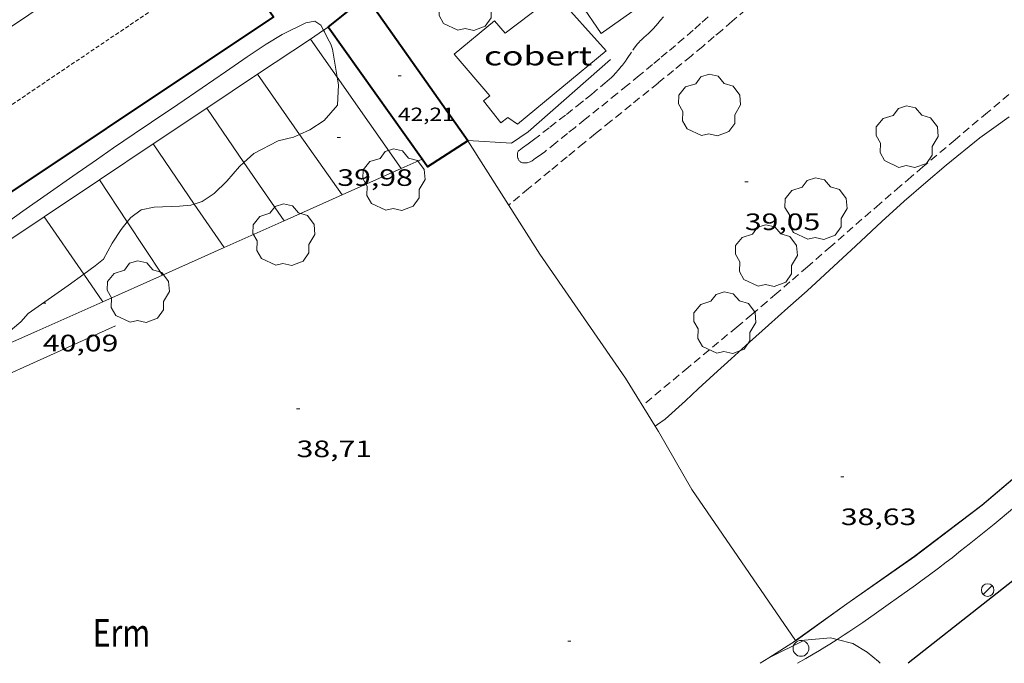
# Model space of a CAD drawing. Units: inches. Extents: x 453994 to 455009, y 4599498 to 4600017.
# Drawn here: x 454733 to 454796, y 4599545 to 4599586 of the extents above; entities that cross this region are included whole.
import ezdxf
from ezdxf.enums import TextEntityAlignment as Align

# ---------------------------------------------------------------- set-up
doc = ezdxf.new("R2010")
doc.units = ezdxf.units.IN
doc.header["$MEASUREMENT"] = 0
doc.linetypes.add('TRAZOS', pattern=[0.75, 0.5, -0.25])
doc.linetypes.add('TRAZOS2', pattern=[0.375, 0.25, -0.125])
for name, color, linetype, lineweight in [('ALTRES CARRETERES ASFALTADES', 7, 'Continuous', 0), ('ARBRE', 7, 'Continuous', 0), ('BOSC', 7, 'Continuous', 0), ('CARENER', 7, 'Continuous', 0), ('COBERT', 7, 'Continuous', 0), ('CORBA DE NIVELL', 7, 'Continuous', 0), ('COTA ALTIMETRICA', 7, 'Continuous', 0), ('COTA EDIFICI', 7, 'Continuous', 0), ('FACANA EXTERIOR', 7, 'Continuous', 0), ('FANAL', 7, 'Continuous', 0), ('LINIA VOLUMETRICA', 7, 'Continuous', 0), ('MUR', 7, 'Continuous', 0), ('MUR CONTENCIO', 7, 'Continuous', 0), ('PAL', 7, 'Continuous', 0), ('PARCEL-LA DE CONREU', 7, 'Continuous', 0), ('TANCA DE VEGETACIO', 7, 'Continuous', 0)]:
    doc.layers.add(name, color=color, linetype=linetype, lineweight=lineweight)
doc.styles.add('Style-Arial', font='ARIAL.TTF')
doc.linetypes.add('bosc', pattern='A,-2.235,[9,dgnlstyle-mataro.shx,S=0.035752,R=0,X=0,Y=0],-2.235', length=4.47)
doc.linetypes.add('tancaveg', pattern='A,-0.5,[1,dgnlstyle-mataro.shx,S=0.012544,R=0,X=0,Y=0],-1.1', length=1.6)

# ---------------------------------------------------------------- blocks, each defined once
blk = doc.blocks.new('PAL')
at = {"color": 0, "linetype": 'ByBlock', "lineweight": -2}
blk.add_circle((0, 0), 0.5000000000992941, dxfattribs=at)
blk = doc.blocks.new('ARBRE')
at = {"color": 0, "linetype": 'ByBlock', "lineweight": -2, "flags": 128}
blk.add_lwpolyline([(-0.507, -1.872), (-1.415, -1.448), (-1.697, -0.9400000000000001), (-1.675, -0.342), (-1.951, 0.138), (-1.943, 0.686), (-1.511, 1.208), (-0.871, 1.406), (-0.543, 1.846), (-0.027, 2.012), (0.541, 1.882), (0.933, 1.428), (1.495, 1.262), (1.921, 0.6940000000000001), (1.969, 0.068), (1.593, -0.562), (1.593, -1.098), (1.229, -1.618), (0.505, -1.886), (-0.049, -1.762), (-0.507, -1.872)], dxfattribs=at)
blk = doc.blocks.new('COTA')
at = {"color": 0, "linetype": 'ByBlock', "lineweight": -2}
blk.add_line((0, 0), (0.2, 0), dxfattribs=at)
blk = doc.blocks.new('FANAL')
at = {"color": 0, "linetype": 'ByBlock', "lineweight": -2}
blk.add_line((0.283, 0.283), (-0.283, -0.283), dxfattribs=at)
blk.add_circle((0.0002620689868927002, 0.0006722288131713868), 0.40000000060146, dxfattribs=at)

msp = doc.modelspace()

# ---------------------------------------------------------------- linework, layer by layer
at = {"layer": 'ALTRES CARRETERES ASFALTADES', "color": 1, "linetype": 'Continuous', "lineweight": 20}
for points in [[(454785.0732224708, 4599547.001591146, 37.97049268293688), (454785.1380291001, 4599547.042909293, 37.97405887488961), (454785.5300316426, 4599547.297906713, 37.9940589058976), (454785.8240335705, 4599547.491904783, 38.00705892605281), (454786.2610364787, 4599547.785901924, 38.02505895396001), (454786.6970394234, 4599548.084899078, 38.0390589756656), (454787.5560452773, 4599548.680893485, 38.06305901287521), (454788.305050422, 4599549.205888615, 38.08405904543362), (454788.9570549307, 4599549.666884383, 38.1010590717904), (454789.5260589009, 4599550.073880697, 38.1160590950464), (454790.0210623848, 4599550.431877496, 38.1280591136512), (454790.4530654522, 4599550.747874708, 38.13705912760481), (454790.830068146, 4599551.025872279, 38.14505914000802), (454791.4850728794, 4599551.515868069, 38.15705915861282), (454791.9740764677, 4599551.888864937, 38.16405916946561), (454792.3380791641, 4599552.16986261, 38.16905917721762), (454792.8820832474, 4599552.596859144, 38.17305918341921), (454793.4220873624, 4599553.028855718, 38.17505918652001), (454794.9890994204, 4599554.297845795, 38.17605918807041), (454796.1621084699, 4599555.250838373, 38.17705918962081)], [(454782.5800133888, 4599545.494926301, 37.83105865318242), (454783.105016479, 4599545.794922782, 37.85905869659361), (454783.5630192376, 4599546.064919726, 37.88505873690401), (454783.9620216773, 4599546.304917071, 37.90805877256321), (454784.309023839, 4599546.518914769, 37.92805880357121), (454784.6110257336, 4599546.706912769, 37.94505882992801), (454785.0732224708, 4599547.001591146, 37.97049268293688)]]:
    msp.add_polyline3d(points, dxfattribs=at)
at = {"layer": 'BOSC', "color": 3, "linetype": 'bosc', "lineweight": 20}
for points in [[(454732.1761442957, 4599573.047351459, 43.99606821139841), (454733.6311542832, 4599574.066341999, 44.02806826101121), (454735.1651648029, 4599575.139332023, 44.03606827341441), (454736.7961760042, 4599576.28232142, 44.04406828581762), (454738.2841862173, 4599577.324311744, 44.04406828581762), (454739.3521935486, 4599578.072304801, 44.04406828581762), (454740.6592023658, 4599578.967296272, 44.03606827341441), (454741.7582096161, 4599579.698289067, 44.00406822380161), (454743.4332207414, 4599580.8222781, 43.89206805015682), (454744.9602309999, 4599581.862268127, 43.78006787651201), (454746.4392410777, 4599582.888258494, 43.69206774007681), (454747.8072503915, 4599583.836249585, 43.62006762844801), (454748.9982582702, 4599584.631241781, 43.5640675416256), (454750.0082644568, 4599585.240235062, 43.48406741759361), (454751.5002723999, 4599585.982224892, 43.37206724394881), (454752.0792740032, 4599586.075220643, 43.33206718193281), (454752.4602726895, 4599585.824217362, 43.31606715712641), (454752.6355272023, 4599585.509216842, 43.30371424767206)], [(454752.6355272023, 4599585.509216842, 43.30371424767206), (454752.6872699457, 4599585.416215008, 43.30006713232002), (454752.8892671176, 4599585.002212834, 43.24406704549761), (454753.0872645413, 4599584.622210742, 43.22806702069121), (454753.1982623461, 4599584.310209416, 43.22806702069121), (454753.4911716455, 4599582.544032522, 43.28460974032099)], [(454753.57124586, 4599582.0612031, 43.30006713232002), (454753.5102359547, 4599580.768201557, 43.2680670827072), (454752.6692273669, 4599579.808206449, 43.23606703309442), (454751.7702214206, 4599579.20821234, 43.18006694627201), (454751.119618296, 4599578.92393158, 43.165038627484)], [(454753.4911716455, 4599582.544032522, 43.28460974032099), (454753.57124586, 4599582.0612031, 43.30006713232002)], [(454751.119618296, 4599578.92393158, 43.165038627484), (454750.7312163649, 4599578.75421952, 43.1560669090624), (454749.7602131068, 4599578.523226529, 43.1560669090624), (454748.2162045823, 4599577.715236993, 43.1560669090624), (454747.6025190425, 4599577.151783178, 43.1560669090624)], [(454747.6025190425, 4599577.151783178, 43.1560669090624), (454747.3241969852, 4599576.89624249, 43.1560669090624), (454746.5181887096, 4599575.970247171, 43.16406692146561), (454745.7241814768, 4599575.179251968, 43.16406692146561), (454744.9581765183, 4599574.68225701, 43.16406692146561), (454744.4590909338, 4599574.524544522, 43.16406692146561)], [(454744.4590909338, 4599574.524544522, 43.16406692146561), (454744.2461737071, 4599574.457262063, 43.16406692146561), (454743.5381720328, 4599574.381267318, 43.16406692146561), (454741.9261691163, 4599574.326279463, 43.16406692146561), (454741.1151665918, 4599574.159285357, 43.16406692146561), (454740.4471617852, 4599573.662289656, 43.14006688425601), (454740.2315856685, 4599573.391469605, 43.12562306101388)], [(454740.2315856685, 4599573.391469605, 43.12562306101388), (454739.8501551689, 4599572.912293022, 43.10006682224001), (454739.2661476776, 4599572.044296108, 43.07606678503041), (454738.7251391527, 4599571.031298643, 43.08406679743361), (454738.1911351152, 4599570.608302038, 43.08406679743361), (454737.4783873609, 4599570.092705518, 43.08743674467817)], [(454737.4783873609, 4599570.092705518, 43.08743674467817), (454736.4991232048, 4599569.384312979, 43.09206680983681), (454735.4311158735, 4599568.636319922, 43.10006682224001), (454733.9611057111, 4599567.597329465, 43.12406685944961), (454733.4981011236, 4599567.087332187, 43.16406692146561), (454732.4550927081, 4599566.191338713, 43.16406692146561), (454731.1290844988, 4599565.380347515, 43.16406692146561), (454729.8940756491, 4599564.466355469, 43.06006676022401), (454729.8756673752, 4599564.438765691, 43.05580850913661)]]:
    msp.add_polyline3d(points, dxfattribs=at)
at = {"layer": 'CARENER', "color": 1, "linetype": 'TRAZOS2', "lineweight": 20, "extrusion": (-0.0007680016057984791, -0.0005180671187154373, 0.999999570889905), "elevation": -2686.4516938485}
msp.add_lwpolyline([(454746.7462770211, 4599589.416754538), (454704.686972848, 4599561.045025866)], dxfattribs=at)
at = {"layer": 'COBERT', "color": 1, "linetype": 'Continuous', "lineweight": 0}
for points in [[(454772.1163095523, 4599586.666069527, 41.74806472609921), (454770.1742961541, 4599585.297082139, 41.70806466408321), (454767.519321652, 4599589.200108336, 41.74806472609921), (454768.2023236745, 4599589.32710335, 41.74806472609921), (454769.6223333422, 4599590.311094102, 41.74806472609921), (454772.1163095523, 4599586.666069527, 41.74806472609921)], [(454770.4832884159, 4599584.214078116, 41.59606449043842), (454764.8742445137, 4599579.574113481, 41.65206457726081), (454764.2742466943, 4599579.984118669, 41.58806447803521), (454763.8272435505, 4599579.661121559, 41.5640644408256), (454762.7452524273, 4599581.052131927, 41.65206457726081), (454763.1282554339, 4599581.370129513, 41.66006458966402), (454760.880271866, 4599583.99515064, 41.63606455245441), (454763.4242918426, 4599586.108134613, 41.85206488734082), (454764.1062868906, 4599585.31612821, 41.83606486253441), (454767.296310494, 4599587.775107819, 41.75606473850241), (454770.4832884159, 4599584.214078116, 41.59606449043842)]]:
    msp.add_polyline3d(points, dxfattribs=at)
at = {"layer": 'CORBA DE NIVELL', "color": 30, "linetype": 'Continuous', "lineweight": 0}
for points, elevation in [([(454795.9552961682, 4599580.030878361), (454794.9882893805, 4599579.333884617), (454794.0902832233, 4599578.705890457), (454791.9752667798, 4599576.970903815), (454790.6882566127, 4599575.893911911), (454789.3102453789, 4599574.694920507), (454787.8952334427, 4599573.410929252), (454786.2572192336, 4599571.872939297), (454783.1791929964, 4599569.043958265), (454781.9721829306, 4599567.963965749), (454780.7451727351, 4599566.870973364), (454779.5431626315, 4599565.784980801), (454778.3811528782, 4599564.736987992), (454777.2811436232, 4599563.741994796), (454776.303135354, 4599562.852000836), (454775.4901282966, 4599562.088005821), (454774.2231175232, 4599560.927013636), (454773.7381141915, 4599560.587016788), (454773.5843426819, 4599560.47917877)], 39.00006046560001), ([(454780.7712638026, 4599545.849528534), (454783.0180251608, 4599546.956925245), (454784.6590288659, 4599547.10991303), (454785.0732224708, 4599547.001591146)], 38.00005891520001), ([(454780.7660132472, 4599545.846940611), (454780.7712638026, 4599545.849528534)], 38.00005891520001)]:
    msp.add_lwpolyline(points, dxfattribs=dict(at, elevation=elevation))
at = {"layer": 'CORBA DE NIVELL', "color": 30, "linetype": 'Continuous', "lineweight": 0, "flags": 128}
for points, elevation in [([(454773.5843426819, 4599560.47917877), (454773.5841131333, 4599560.479017789)], 39.00006046560001), ([(454785.0732224708, 4599547.001591146), (454786.0700282537, 4599546.740901752), (454786.9790255277, 4599546.19589401), (454787.6920221868, 4599545.609887691), (454787.8050214894, 4599545.494886656)], 38.00005891520001)]:
    msp.add_lwpolyline(points, dxfattribs=dict(at, elevation=elevation))
at = {"layer": 'FACANA EXTERIOR', "color": 1, "linetype": 'Continuous', "lineweight": 40, "elevation": 42.24406549509877}
msp.add_lwpolyline([(454755.3542907125, 4599587.608198175), (454761.7366215718, 4599578.534111841)], dxfattribs=at)
at = {"layer": 'FACANA EXTERIOR', "color": 1, "linetype": 'Continuous', "lineweight": 40, "extrusion": (-0.03224093547417296, -0.02615896204102019, 0.9991377436493363), "elevation": -134939.943539551, "flags": 128}
msp.add_lwpolyline([(-3285276.182583641, 3248344.261384455), (-3285276.182583642, 3248346.18824862)], dxfattribs=at)
at = {"layer": 'FACANA EXTERIOR', "color": 1, "linetype": 'Continuous', "lineweight": 40, "extrusion": (0.00855347647195477, -0.0120090376779608, 0.9998913046198037), "elevation": -51304.74407586012, "flags": 128}
msp.add_lwpolyline([(454741.8638114028, 4599292.897588789), (454735.9217911706, 4599301.239248326)], dxfattribs=at)
at = {"layer": 'FACANA EXTERIOR', "color": 1, "linetype": 'Continuous', "lineweight": 40, "extrusion": (-0.04115810601550548, -0.04800850618927169, 0.997998594008374), "elevation": -239493.9464606338, "flags": 128}
msp.add_lwpolyline([(-2648447.113462598, 3780383.763437741), (-2648447.96563673, 3780380.853703604), (-2648448.54051583, 3780380.996027556)], dxfattribs=at)
at = {"layer": 'FACANA EXTERIOR', "color": 1, "linetype": 'Continuous', "lineweight": 40, "elevation": 42.16413563023922, "flags": 128}
msp.add_lwpolyline([(454761.7366215718, 4599578.534111841), (454761.7422317061, 4599578.526135625)], dxfattribs=at)
at = {"layer": 'FACANA EXTERIOR', "color": 1, "linetype": 'Continuous', "lineweight": 40}
msp.add_polyline3d([(454744.5223191633, 4599593.571289603, 43.62606763775041), (454749.4762721604, 4599586.364240841, 43.75606783930241), (454707.2899931445, 4599558.211517281, 44.0120682362048), (454702.3950390628, 4599565.263565355, 43.81806793542721)], dxfattribs=at)
at = {"layer": 'LINIA VOLUMETRICA', "color": 1, "linetype": 'Continuous', "lineweight": 20, "extrusion": (0.001665869950174197, 0.001119579912544294, 0.9999979857070356), "elevation": 5951.562482390108, "flags": 128}
msp.add_lwpolyline([(454735.7464466682, 4599601.531826528), (454693.5680547988, 4599573.185084843)], dxfattribs=at)
at = {"layer": 'LINIA VOLUMETRICA', "color": 1, "linetype": 'Continuous', "lineweight": 20, "extrusion": (0.0005225226694323192, 0.0003519395301802659, 0.9999998015542938), "elevation": 1900.477127974065, "flags": 128}
msp.add_lwpolyline([(454739.347253772, 4599600.591343245), (454697.2179621829, 4599572.215617151)], dxfattribs=at)
at = {"layer": 'LINIA VOLUMETRICA', "color": 1, "linetype": 'Continuous', "lineweight": 20, "extrusion": (0.001668059862207876, 0.001120864639140926, 0.9999979806173396), "elevation": 5957.979853121489, "flags": 128}
msp.add_lwpolyline([(454743.8164156154, 4599589.782520233), (454701.6890239805, 4599561.474778205)], dxfattribs=at)
at = {"layer": 'MUR', "color": 1, "linetype": 'Continuous', "lineweight": 20, "flags": 128}
for points, elevation in [([(454752.6355272023, 4599585.509216842), (454751.8022650605, 4599584.953221009)], 42.14184816629903), ([(454753.4911716455, 4599582.544032522), (454751.8022650608, 4599584.95322101)], 42.15445400839052), ([(454751.119618296, 4599578.92393158), (454748.4602429572, 4599582.723242911)], 42.10148970086284), ([(454747.6025190425, 4599577.151783178), (454745.2452216916, 4599580.577263972)], 42.1470550226787), ([(454744.4590909338, 4599574.524544522), (454741.8621993217, 4599578.320286142)], 42.09891267306803), ([(454740.2315856685, 4599573.391469605), (454738.4751769128, 4599576.059308337)], 41.82417382288565), ([(454737.4783873609, 4599570.092705518), (454734.9751537637, 4599573.723331273)], 42.11205230134495), ([(454780.7712638026, 4599545.849528534), (454780.2150097223, 4599545.494944252)], 39.54100230704636)]:
    msp.add_lwpolyline(points, dxfattribs=dict(at, elevation=elevation))
at = {"layer": 'MUR', "color": 1, "linetype": 'Continuous', "lineweight": 20}
for points, elevation in [([(454752.9202724543, 4599585.699213682), (454752.6355272023, 4599585.509216842)], 42.14006533385509), ([(454757.5402118527, 4599576.768164781), (454753.4911716455, 4599582.544032522)], 42.08106524237519), ([(454753.7981933713, 4599575.097190583), (454751.119618296, 4599578.92393158)], 41.98306509049144), ([(454750.1401753106, 4599573.464215801), (454747.6025190425, 4599577.151783178)], 42.09106525786046), ([(454746.3441565641, 4599571.769241977), (454744.4590909338, 4599574.524544522)], 42.00806512915005), ([(454742.4451373155, 4599570.029268865), (454740.2315856685, 4599573.391469605)], 41.70206465474621), ([(454738.6811187257, 4599568.348294819), (454737.4783873609, 4599570.092705518)], 42.05006519428571), ([(454782.4520240103, 4599546.920929489), (454780.7712638026, 4599545.849528534)], 39.57406135551719)]:
    msp.add_lwpolyline(points, dxfattribs=dict(at, elevation=elevation))
at = {"layer": 'MUR', "color": 1, "linetype": 'Continuous', "lineweight": 20, "extrusion": (0.00414075538331306, 0.002762936192731527, 0.9999876100874704), "elevation": 14633.52225524429, "flags": 128}
msp.add_lwpolyline([(454747.7291429705, 4599562.077872476), (454744.3870667046, 4599559.847885863)], dxfattribs=at)
at = {"layer": 'MUR', "color": 1, "linetype": 'Continuous', "lineweight": 20, "extrusion": (0.004088237715885988, 0.002728837939969297, 0.9999879198049725), "elevation": 14452.80220560824, "flags": 128}
msp.add_lwpolyline([(454744.4875472963, 4599560.40936303), (454741.2724752197, 4599558.263376109)], dxfattribs=at)
at = {"layer": 'MUR', "color": 1, "linetype": 'Continuous', "lineweight": 20, "extrusion": (0.004295515925728831, 0.002865746410998157, 0.9999866679313478), "elevation": 15176.78247736795, "flags": 128}
msp.add_lwpolyline([(454740.8686000399, 4599555.971425276), (454737.4855186749, 4599553.714438178)], dxfattribs=at)
at = {"layer": 'MUR', "color": 1, "linetype": 'Continuous', "lineweight": 20, "extrusion": (0.004084658435343224, 0.002726678763974478, 0.9999879403214745), "elevation": 14441.24426893187, "flags": 128}
msp.add_lwpolyline([(454737.896197792, 4599556.04202078), (454734.5091219476, 4599553.781034566)], dxfattribs=at)
at = {"layer": 'MUR', "color": 1, "linetype": 'Continuous', "lineweight": 20, "extrusion": (0.003155536554124232, 0.001409332800545022, 0.999994028167225), "elevation": 7959.396263444594, "flags": 128}
msp.add_lwpolyline([(454755.1433819715, 4599570.118605467), (454756.4643976969, 4599570.708596945)], dxfattribs=at)
at = {"layer": 'MUR', "color": 1, "linetype": 'Continuous', "lineweight": 20, "extrusion": (0.00334209383165113, 0.00149239042772094, 0.9999933015673814), "elevation": 8426.264493899218, "flags": 128}
msp.add_lwpolyline([(454751.1178613291, 4599567.644062621), (454754.8599090424, 4599569.315038678)], dxfattribs=at)
at = {"layer": 'MUR', "color": 1, "linetype": 'Continuous', "lineweight": 20, "extrusion": (0.00415089448449347, 0.002770380051335257, 0.999987547457142), "elevation": 14672.37172744028, "flags": 128}
msp.add_lwpolyline([(454734.3822942915, 4599553.062094088), (454730.8822141244, 4599550.726108059)], dxfattribs=at)
at = {"layer": 'MUR', "color": 1, "linetype": 'Continuous', "lineweight": 20, "extrusion": (0.003191236794749786, 0.001424599087228929, 0.9999938932439342), "elevation": 8045.85034674556, "flags": 128}
msp.add_lwpolyline([(454747.69026883, 4599566.669477283), (454751.3483129424, 4599568.302453716)], dxfattribs=at)
at = {"layer": 'MUR', "color": 1, "linetype": 'Continuous', "lineweight": 20, "extrusion": (0.003294625067334253, 0.001471094751568165, 0.999993490641763), "elevation": 8306.726385147318, "flags": 128}
msp.add_lwpolyline([(454743.737399406, 4599564.526267347), (454747.5334469693, 4599566.221243006)], dxfattribs=at)
at = {"layer": 'MUR', "color": 1, "linetype": 'Continuous', "lineweight": 20, "extrusion": (0.003208199426459334, 0.001431688430321094, 0.9999938288432977), "elevation": 8086.172452419331, "flags": 128}
msp.add_lwpolyline([(454739.9697782032, 4599563.166327096), (454743.868825508, 4599564.906301988)], dxfattribs=at)
at = {"layer": 'MUR', "color": 1, "linetype": 'Continuous', "lineweight": 20, "extrusion": (0.003322444488141819, 0.001483771352922478, 0.9999933798706846), "elevation": 8377.683562038328, "flags": 128}
msp.add_lwpolyline([(454736.0312769717, 4599560.980875548), (454739.7953246238, 4599562.661851444)], dxfattribs=at)
at = {"layer": 'MUR', "color": 1, "linetype": 'Continuous', "lineweight": 20}
for points in [[(454827.6283789314, 4599584.466644919, 39.93506191522401), (454804.0831859425, 4599563.842791592, 39.79906170436961), (454794.2361073201, 4599555.492853362, 39.81506172917601), (454789.982076126, 4599552.250880612, 39.81506172917601), (454785.6920467502, 4599549.255908519, 39.84706177878881), (454782.4800241902, 4599546.938929299, 39.57506135708001), (454782.4520240101, 4599546.920929483, 39.57406135552962)], [(454761.7422317061, 4599578.526135621, 42.16406537106561), (454766.2961843259, 4599571.351089942, 40.78806323771522), (454771.7091332165, 4599563.509036712, 40.00406202220161), (454773.5843426819, 4599560.47917877, 39.81716774787343)], [(454734.9751537644, 4599573.723331269, 42.24806550129921), (454716.4450312085, 4599561.357452694, 42.360065674944), (454713.2828050687, 4599559.652295974, 42.45395959821971)], [(454738.681118727, 4599568.348294816, 42.13206532145281), (454734.5060981111, 4599566.484323604, 42.14806534625922), (454729.8756673752, 4599564.438765691, 42.17924390174751)], [(454739.4831084146, 4599566.82528637, 40.01206203460481), (454727.134396157, 4599561.25642259, 40.1100571186868)], [(454773.5843426819, 4599560.47917877, 39.81716774787343), (454773.796110867, 4599560.137015651, 39.79606169971841), (454775.8980863859, 4599556.480994033, 39.51606126560641), (454782.4474036304, 4599546.927669115, 39.57402046676079)], [(454782.4474036304, 4599546.927669115, 39.57402046676079), (454782.4520240101, 4599546.920929483, 39.57406135552962)]]:
    msp.add_polyline3d(points, dxfattribs=at)
at = {"layer": 'MUR CONTENCIO', "color": 1, "linetype": 'Continuous', "lineweight": 30, "elevation": 38.37972617352932, "flags": 128}
msp.add_lwpolyline([(454806.6841739052, 4599559.687751783), (454799.6250999217, 4599553.416809255), (454789.5670242187, 4599545.494873289)], dxfattribs=at)
at = {"layer": 'PARCEL-LA DE CONREU', "color": 7, "linetype": 'TRAZOS', "lineweight": 0}
for points in [[(454779.3123218393, 4599586.815015158, 39.13906068110561), (454778.451314882, 4599586.074020542, 39.14106068420641), (454777.8043096755, 4599585.520024593, 39.14206068575682), (454777.3163057853, 4599585.107027655, 39.14406068885761), (454776.5832999749, 4599584.491032262, 39.1460606919584), (454775.8462941811, 4599583.878036903, 39.14806069505921), (454774.7372855419, 4599582.966043903, 39.15106069971041), (454773.7632780073, 4599582.172050063, 39.1530607028112), (454772.0552648581, 4599580.788060877, 39.15806071056321), (454770.7732550023, 4599579.751068996, 39.16306071831522), (454769.8122476092, 4599578.973075082, 39.16906072761762), (454769.0922420544, 4599578.388079638, 39.17506073692001), (454768.013233712, 4599577.509086463, 39.18706075552481), (454766.9392253396, 4599576.62509324, 39.20406078188161), (454765.5872147681, 4599575.508101767, 39.2280608190912), (454764.3222048703, 4599574.462109744, 39.24706084854881)], [(454776.9323146439, 4599586.3530325, 39.69506154312801), (454776.4533106993, 4599585.931035481, 39.68506152762401), (454775.9733067608, 4599585.51003847, 39.67606151367041), (454775.3993020999, 4599585.013042055, 39.66706149971681), (454774.8582977481, 4599584.550045442, 39.66206149196481), (454774.3492936888, 4599584.119048635, 39.65906148731361), (454773.8712898975, 4599583.717051639, 39.65806148576321), (454773.4202863454, 4599583.341054478, 39.65806148576321), (454772.5732797285, 4599582.642059821, 39.66006148886402), (454771.8282739603, 4599582.03406453, 39.66306149351522), (454771.174268925, 4599581.504068672, 39.665061496616), (454770.0272601357, 4599580.580075942, 39.66706149971681), (454769.1662535503, 4599579.888081402, 39.66406149506561), (454768.5192486093, 4599579.369085507, 39.65906148731361), (454768.0342449058, 4599578.980088583, 39.6530614780112), (454767.3062393384, 4599578.3950932, 39.63906145630561), (454766.579233765, 4599577.809097808, 39.62006142684801), (454766.4852330578, 4599577.735098407, 39.6160614206464), (454766.4022324588, 4599577.67309894, 39.61006141134401), (454766.2532314158, 4599577.566099904, 39.5980613927392), (454766.026229903, 4599577.41310139, 39.57506135708001), (454765.7992284129, 4599577.26310288, 39.55606132762241), (454765.7612281719, 4599577.23910313, 39.55306132297121), (454765.7232279537, 4599577.218103386, 39.55106131987041), (454765.6862277597, 4599577.200103639, 39.5490613167696), (454765.6132274265, 4599577.171104148, 39.54406130901761), (454765.5462271557, 4599577.149104622, 39.54106130436642), (454765.487226958, 4599577.135105048, 39.53806129971522), (454765.4342268076, 4599577.126105436, 39.53506129506402), (454765.3882266983, 4599577.121105778, 39.53306129196321), (454765.348226621, 4599577.119106078, 39.5310612888624), (454765.2792265293, 4599577.121106605, 39.52906128576161), (454765.2282265033, 4599577.128107002, 39.52706128266081), (454765.1922265082, 4599577.136107288, 39.52606128111042), (454765.1392265475, 4599577.152107716, 39.52506127956001), (454765.0892266445, 4599577.175108131, 39.5240612780096), (454765.0692267045, 4599577.187108301, 39.5240612780096), (454765.0332268612, 4599577.215108617, 39.5240612780096), (454765.003227065, 4599577.248108896, 39.52506127956001), (454764.9762272887, 4599577.283109155, 39.52606128111042), (454764.9542275278, 4599577.319109377, 39.5280612842112), (454764.9352277791, 4599577.35610958, 39.52906128576161), (454764.9202280289, 4599577.392109749, 39.5310612888624), (454764.9082282759, 4599577.427109894, 39.53306129196321), (454764.8892287624, 4599577.495110143, 39.53606129661441), (454764.8792292174, 4599577.557110315, 39.54006130281601), (454764.8752296133, 4599577.610110428, 39.54206130591681), (454764.8742299608, 4599577.656110507, 39.54506131056801), (454764.8772302613, 4599577.695110545, 39.54706131366882), (454764.882230527, 4599577.729110559, 39.5490613167696), (454764.8882307488, 4599577.757110557, 39.55006131832001), (454764.9032311211, 4599577.803110515, 39.55206132142081), (454764.9182313872, 4599577.83511045, 39.55406132452161), (454764.9322315757, 4599577.857110379, 39.55506132607201), (454764.9552318391, 4599577.887110251, 39.55506132607201), (454764.9832320722, 4599577.912110077, 39.55606132762241), (454765.2092336896, 4599578.07910862, 39.55806133072321), (454765.5532360971, 4599578.326106395, 39.5610613353744), (454765.7242373106, 4599578.451105291, 39.56206133692481), (454765.8932385438, 4599578.579104207, 39.5640613400256)], [(454765.8932385438, 4599578.579104207, 39.5640613400256), (454766.9322462551, 4599579.383097569, 39.57706136018081), (454767.9692539783, 4599580.18909095, 39.58806137723521), (454768.6582591742, 4599580.733086566, 39.59406138653761), (454769.1722630972, 4599581.145083305, 39.59906139428962), (454769.5552660507, 4599581.456080881, 39.60206139894082), (454770.1262705249, 4599581.929077283, 39.60706140669281), (454770.410272771, 4599582.167075496, 39.60906140979361), (454770.6932750383, 4599582.408073723, 39.61206141444481), (454770.7952758945, 4599582.500073091, 39.6130614159952), (454770.8822766592, 4599582.58307256, 39.61406141754561), (454770.9552773415, 4599582.658072122, 39.61506141909601), (454771.0802785596, 4599582.793071384, 39.61706142219681), (454771.2612804259, 4599583.002070334, 39.61906142529761), (454771.4382823013, 4599583.213069318, 39.62006142684801), (454771.5142831248, 4599583.306068886, 39.62006142684801), (454771.582283898, 4599583.394068506, 39.62006142684801), (454771.7062853801, 4599583.564067828, 39.62006142684801), (454771.8102866946, 4599583.716067275, 39.62006142684801), (454772.1682913242, 4599584.253065391, 39.62006142684801), (454772.2612924699, 4599584.385064891, 39.62006142684801), (454772.3322933159, 4599584.482064503, 39.62006142684801), (454772.4432945654, 4599584.624063881, 39.62006142684801), (454772.501295179, 4599584.693063547, 39.62006142684801), (454772.5612957879, 4599584.761063197, 39.62006142684801), (454772.6382965219, 4599584.842062739, 39.62006142684801), (454772.7092971403, 4599584.909062303, 39.62006142684801), (454772.8392981917, 4599585.021061491, 39.62006142684801), (454773.0362997567, 4599585.187060253, 39.62006142684801), (454773.1323005504, 4599585.272059657, 39.62006142684801), (454773.224301376, 4599585.3620591, 39.62006142684801), (454773.452303558, 4599585.603057742, 39.62106142839841), (454773.6193052054, 4599585.786056759, 39.62306143149921), (454773.7423064584, 4599585.926056042, 39.62506143460001), (454773.9233083552, 4599586.139055, 39.62706143770081), (454774.1003102837, 4599586.357053995, 39.6280614392512)], [(454795.9343068872, 4599581.447880718, 38.85606024234241), (454794.5712961015, 4599580.304889288, 38.85106023459041), (454792.5312799034, 4599578.586902102, 38.8420602206368), (454790.492263684, 4599576.865914905, 38.82806019893122), (454789.7532577809, 4599576.238919539, 38.82206018962881), (454789.0622522329, 4599575.648923868, 38.81606018032641), (454787.7712417865, 4599574.535931938, 38.80406016172161), (454786.6452326278, 4599573.558938967, 38.79306014466721), (454784.6782165731, 4599571.844951234, 38.7720601121088), (454783.2022045348, 4599570.559960441, 38.75706008885281), (454782.0931955313, 4599569.599967368, 38.74606007179841), (454781.258188789, 4599568.88197259, 38.7380600593952), (454780.63118375, 4599568.345976516, 38.73206005009281), (454779.6861762072, 4599567.544982444, 38.72406003768962), (454778.7371687038, 4599566.749988412, 38.71606002528641), (454775.6731446052, 4599564.200007708, 38.69205998807681), (454772.7751218035, 4599561.787025956, 38.67105995551841)]]:
    msp.add_polyline3d(points, dxfattribs=at)
at = {"layer": 'TANCA DE VEGETACIO', "color": 3, "linetype": 'tancaveg', "lineweight": 0}
for points in [[(454827.6283789314, 4599584.466644919, 39.93506191522401), (454804.0761859924, 4599563.850791657, 39.79906170436961), (454794.2301073715, 4599555.500853419, 39.81506172917601), (454789.9760761774, 4599552.25888067, 39.81506172917601), (454785.6860468016, 4599549.263908577, 39.84706177878881), (454782.4474036304, 4599546.927669115, 39.5924254583118)], [(454770.751284552, 4599583.650075208, 41.71606467648641), (454765.560241958, 4599579.097107536, 41.64406456485762), (454764.5002347605, 4599578.365114445, 41.63606455245441), (454761.7366215718, 4599578.534111841, 41.64306357607819)], [(454761.7366215718, 4599578.534111841, 41.64306357607819), (454761.7362317575, 4599578.534135678, 41.64306456330721)], [(454782.4474036304, 4599546.927669115, 39.5924254583118), (454782.3410233069, 4599546.850930217, 39.58406137103362)]]:
    msp.add_polyline3d(points, dxfattribs=at)

# ---------------------------------------------------------------- block references
at = {"layer": 'ARBRE', "color": 3, "linetype": 'Continuous', "lineweight": 0, "xscale": 1.000001550400009, "yscale": 1.000001550399986, "zscale": 1.0000015504, "rotation": 359.9995652666707}
for p in [(454761.6212987365, 4599587.385150273, 40.00406202220161), (454777.0122720198, 4599580.719023159, 39.1160606454464), (454789.4912761538, 4599578.713925365, 39.32406096792961), (454757.0702053271, 4599576.004167159, 39.6280614392512), (454783.733232787, 4599574.174962017, 39.25206085630081), (454750.1161682018, 4599572.53221454, 39.94806193537921), (454780.5972054052, 4599571.20698121, 39.18806075707521), (454740.9171266248, 4599568.932278755, 40.04406208421761), (454777.9771691948, 4599566.969994521, 39.04406053381761)]:
    msp.add_blockref('ARBRE', p, dxfattribs=at)
at = {"layer": 'COTA ALTIMETRICA', "color": 7, "linetype": 'Continuous', "lineweight": 0, "xscale": 1.000001550400009, "yscale": 1.000001550399986, "zscale": 1.0000015504, "rotation": 359.9995652666707}
for p in [(454753.499220406, 4599578.721198466, 39.98406199119361), (454779.2462391314, 4599575.927998779, 39.04806054001921), (454734.8931122017, 4599568.262323424, 40.08806215243521), (454750.9240863178, 4599561.575191421, 38.71206001908482), (454785.3091070541, 4599557.28192387, 38.63205989505281), (454768.0540014451, 4599546.889038679, 38.68805998187521)]:
    msp.add_blockref('COTA', p, dxfattribs=at)
at = {"layer": 'COTA EDIFICI', "color": 7, "linetype": 'Continuous', "lineweight": 0, "xscale": 1.000001550400009, "yscale": 1.000001550399986, "zscale": 1.0000015504, "rotation": 359.9995652666707}
msp.add_blockref('COTA', (454757.3342559127, 4599582.617175409, 42.21206544548482), dxfattribs=at)
at = {"layer": 'FANAL', "color": 7, "linetype": 'Continuous', "lineweight": 0, "xscale": 1.000001550400009, "yscale": 1.000001550399986, "zscale": 1.0000015504, "rotation": 359.9995652666707}
msp.add_blockref('FANAL', (454794.5880671511, 4599550.126842371, 38.17505918652001), dxfattribs=at)
at = {"layer": 'PAL', "color": 7, "linetype": 'Continuous', "lineweight": 20, "xscale": 1.000001550400009, "yscale": 1.000001550399986, "zscale": 1.0000015504, "rotation": 359.9995652666707}
msp.add_blockref('PAL', (454782.7920208725, 4599546.437926155, 38.00005891520001), dxfattribs=at)

# ---------------------------------------------------------------- texts
at = {"layer": 'COBERT', "color": 7, "linetype": 'Continuous', "lineweight": 20, "style": 'Style-Arial', "width": 1.366665}
msp.add_text('cobert', height=1.20000186048, rotation=359.99956526667, dxfattribs=at).set_placement((454766.1801354268, 4599583.887110259, 41.75606473850241), align=Align.MIDDLE_CENTER)
at = {"layer": 'COTA ALTIMETRICA', "color": 7, "linetype": 'Continuous', "lineweight": 0, "style": 'Style-Arial', "width": 1.333331428571429}
for s, p in [('39,98', (454753.4992052309, 4599576.721195365, 39.98406199119361)), ('39,05', (454779.2462239563, 4599573.927995679, 39.04806054001921)), ('40,09', (454734.8930970266, 4599566.262320324, 40.08806215243521)), ('38,71', (454750.9240711428, 4599559.575188321, 38.71206001908482)), ('38,63', (454785.309091879, 4599555.281920768, 38.63205989505281))]:
    msp.add_text(s, height=1.05000162792, rotation=359.99956526667, dxfattribs=at).set_placement(p, align=Align.TOP_LEFT)
at = {"layer": 'COTA EDIFICI', "color": 7, "linetype": 'Continuous', "lineweight": 0, "style": 'Style-Arial', "width": 1.25}
msp.add_text('42,21', height=0.8400013023360002, rotation=359.99956526667, dxfattribs=at).set_placement((454757.3342407376, 4599580.617172308, 42.21206544548482), align=Align.TOP_LEFT)
at = {"layer": 'PARCEL-LA DE CONREU', "color": 3, "linetype": 'Continuous', "lineweight": 0, "style": 'Style-Arial', "width": 0.7999979428594939}
msp.add_text('Erm', height=1.750004713203101, rotation=359.99956526667, dxfattribs=at).set_placement((454739.8659256501, 4599547.421254382, 38.61405986714561), align=Align.MIDDLE_CENTER)

doc.saveas('drawing.dxf')
